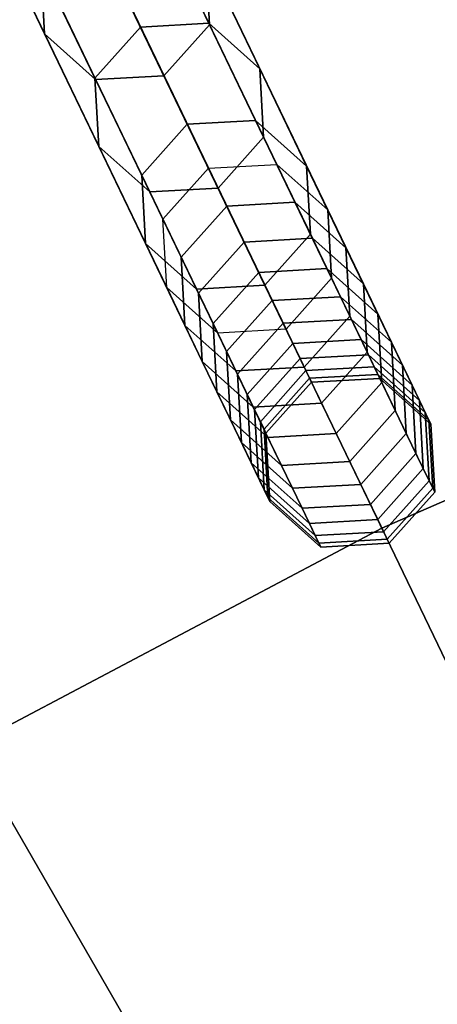
# Model space of a CAD drawing. Units: inches. Extents: x -7.6 to 7.6, y -7.6 to 7.6.
# Drawn here: x -2.4 to -2.1, y 4.1 to 4.9 of the extents above; entities that cross this region are included whole.
import ezdxf

# ---------------------------------------------------------------- set-up
doc = ezdxf.new("R2010")
doc.units = ezdxf.units.IN
doc.header["$MEASUREMENT"] = 0
doc.layers.add('AFUFU-3D-CH-CU', color=2, linetype='Continuous')
doc.layers.add('AFUFU-3D-CH-FR', color=2, linetype='Continuous')

msp = doc.modelspace()

# ---------------------------------------------------------------- linework, layer by layer
at = {"layer": 'AFUFU-3D-CH-CU'}
for points in [[(-2.39589, 4.97512, 23.0539), (-2.63444, 5.47046, 22.989), (-3.03588, 5.25829, 22.989), (-2.76098, 4.78216, 23.0539)], [(-1.81633, 4.62793, 23.1137), (-2.0174, 5.14025, 23.0539), (-2.39589, 4.97512, 23.0539), (-2.1571, 4.47926, 23.1137)], [(-2.1571, 4.47926, 23.1137), (-2.39589, 4.97512, 23.0539), (-2.76098, 4.78216, 23.0539), (-2.4858, 4.30553, 23.1137)], [(-1.61506, 4.11512, 23.16836), (-1.81633, 4.62793, 23.1137), (-2.1571, 4.47926, 23.1137), (-1.91807, 3.98292, 23.16836)], [(-1.91807, 3.98292, 23.16836), (-2.1571, 4.47926, 23.1137), (-2.4858, 4.30553, 23.1137), (-2.21035, 3.82844, 23.16836)], [(-2.21035, 3.82844, 23.16836), (-2.4858, 4.30553, 23.1137), (-2.8006, 4.10773, 23.1137), (-2.49027, 3.65256, 23.16836)]]:
    msp.add_3dface(points, dxfattribs=at)
at = {"layer": 'AFUFU-3D-CH-FR'}
for points in [[(-2.62246, 6.54451, 0.25), (-2.62348, 6.49018, 0.25), (-1.97245, 4.83138, 11.77796), (-1.97143, 4.88571, 11.77796)], [(-2.49231, 6.48772, 0.25), (-2.4913, 6.54206, 0.25), (-1.84026, 4.88326, 11.77796), (-1.84128, 4.82893, 11.77796)], [(-2.62348, 6.49018, 0.25), (-2.58578, 6.45104, 0.25), (-1.93475, 4.79224, 11.77796), (-1.97245, 4.83138, 11.77796)], [(-2.53145, 6.45002, 0.25), (-2.49231, 6.48772, 0.25), (-1.84128, 4.82893, 11.77796), (-1.88042, 4.79123, 11.77796)], [(-2.58578, 6.45104, 0.25), (-2.53145, 6.45002, 0.25), (-1.88042, 4.79123, 11.77796), (-1.93475, 4.79224, 11.77796)], [(-3.06799, 6.37075, 0.25), (-3.1042, 6.33023, 0.25), (-2.33103, 4.72472, 11.77796), (-2.29482, 4.76524, 11.77796)], [(-3.01374, 6.3738, 0.25), (-3.06799, 6.37075, 0.25), (-2.29482, 4.76524, 11.77796), (-2.24056, 4.76829, 11.77796)], [(-2.97322, 6.33759, 0.25), (-3.01374, 6.3738, 0.25), (-2.24056, 4.76829, 11.77796), (-2.20005, 4.73208, 11.77796)], [(-2.97017, 6.28333, 0.25), (-2.97322, 6.33759, 0.25), (-2.20005, 4.73208, 11.77796), (-2.197, 4.67782, 11.77796)], [(-3.1042, 6.33023, 0.25), (-3.10115, 6.27598, 0.25), (-2.32798, 4.67047, 11.77796), (-2.33103, 4.72472, 11.77796)], [(-3.00638, 6.24281, 0.25), (-2.97017, 6.28333, 0.25), (-2.197, 4.67782, 11.77796), (-2.23321, 4.63731, 11.77796)], [(-3.10115, 6.27598, 0.25), (-3.06064, 6.23977, 0.25), (-2.28746, 4.63426, 11.77796), (-2.32798, 4.67047, 11.77796)], [(-3.06064, 6.23977, 0.25), (-3.00638, 6.24281, 0.25), (-2.23321, 4.63731, 11.77796), (-2.28746, 4.63426, 11.77796)], [(-2.29705, 4.93351, 17.0056), (-2.34583, 5.03481, 17.39548), (-2.34279, 4.98056, 17.39548), (-2.294, 4.87925, 17.0056)], [(-2.42803, 4.92615, 17.0056), (-2.47682, 5.02746, 17.39548), (-2.47377, 4.9732, 17.39548), (-2.42499, 4.8719, 17.0056)], [(-2.294, 4.87925, 17.0056), (-2.34279, 4.98056, 17.39548), (-2.379, 4.94004, 17.39548), (-2.33021, 4.83873, 17.0056)], [(-2.42499, 4.8719, 17.0056), (-2.47377, 4.9732, 17.39548), (-2.43325, 4.93699, 17.39548), (-2.38447, 4.83569, 17.0056)], [(-2.29456, 4.88042, 16.61212), (-2.33757, 4.96972, 17.0056), (-2.39182, 4.96667, 17.0056), (-2.34882, 4.87737, 16.61212)], [(-2.29456, 4.88042, 16.61212), (-2.33757, 4.96972, 17.0056), (-2.29705, 4.93351, 17.0056), (-2.25404, 4.84421, 16.61212)], [(-2.34882, 4.87737, 16.61212), (-2.39182, 4.96667, 17.0056), (-2.42803, 4.92615, 17.0056), (-2.38503, 4.83685, 16.61212)], [(-2.38447, 4.83569, 17.0056), (-2.43325, 4.93699, 17.39548), (-2.379, 4.94004, 17.39548), (-2.33021, 4.83873, 17.0056)], [(-2.25404, 4.84421, 16.61212), (-2.29705, 4.93351, 17.0056), (-2.294, 4.87925, 17.0056), (-2.251, 4.78995, 16.61212)], [(-2.38503, 4.83685, 16.61212), (-2.42803, 4.92615, 17.0056), (-2.42499, 4.8719, 17.0056), (-2.38198, 4.7826, 16.61212)], [(-2.31164, 4.80017, 16.2155), (-2.34882, 4.87737, 16.61212), (-2.38503, 4.83685, 16.61212), (-2.34785, 4.75965, 16.2155)], [(-2.25739, 4.80322, 16.2155), (-2.29456, 4.88042, 16.61212), (-2.34882, 4.87737, 16.61212), (-2.31164, 4.80017, 16.2155)], [(-2.251, 4.78995, 16.61212), (-2.294, 4.87925, 17.0056), (-2.33021, 4.83873, 17.0056), (-2.28721, 4.74943, 16.61212)], [(-2.25739, 4.80322, 16.2155), (-2.29456, 4.88042, 16.61212), (-2.25404, 4.84421, 16.61212), (-2.21687, 4.76701, 16.2155)], [(-2.38198, 4.7826, 16.61212), (-2.42499, 4.8719, 17.0056), (-2.38447, 4.83569, 17.0056), (-2.34146, 4.74639, 16.61212)], [(-2.21687, 4.76701, 16.2155), (-2.25404, 4.84421, 16.61212), (-2.251, 4.78995, 16.61212), (-2.21382, 4.71276, 16.2155)], [(-2.34785, 4.75965, 16.2155), (-2.38503, 4.83685, 16.61212), (-2.38198, 4.7826, 16.61212), (-2.3448, 4.7054, 16.2155)], [(-2.34146, 4.74639, 16.61212), (-2.38447, 4.83569, 17.0056), (-2.33021, 4.83873, 17.0056), (-2.28721, 4.74943, 16.61212)], [(-2.22608, 4.73822, 15.8162), (-2.25739, 4.80322, 16.2155), (-2.31164, 4.80017, 16.2155), (-2.28034, 4.73517, 15.8162)], [(-2.22608, 4.73822, 15.8162), (-2.25739, 4.80322, 16.2155), (-2.21687, 4.76701, 16.2155), (-2.18556, 4.70201, 15.8162)], [(-2.28034, 4.73517, 15.8162), (-2.31164, 4.80017, 16.2155), (-2.34785, 4.75965, 16.2155), (-2.31655, 4.69465, 15.8162)], [(-2.21382, 4.71276, 16.2155), (-2.251, 4.78995, 16.61212), (-2.28721, 4.74943, 16.61212), (-2.25003, 4.67224, 16.2155)], [(-2.3448, 4.7054, 16.2155), (-2.38198, 4.7826, 16.61212), (-2.34146, 4.74639, 16.61212), (-2.30429, 4.66919, 16.2155)], [(-2.29482, 4.76524, 11.77796), (-2.26655, 4.70653, 12.17846), (-2.30276, 4.66602, 12.17846), (-2.33103, 4.72472, 11.77796)], [(-2.24056, 4.76829, 11.77796), (-2.21229, 4.70958, 12.17846), (-2.26655, 4.70653, 12.17846), (-2.29482, 4.76524, 11.77796)], [(-2.24056, 4.76829, 11.77796), (-2.21229, 4.70958, 12.17846), (-2.17177, 4.67337, 12.17846), (-2.20005, 4.73208, 11.77796)], [(-2.18556, 4.70201, 15.8162), (-2.21687, 4.76701, 16.2155), (-2.21382, 4.71276, 16.2155), (-2.18252, 4.64775, 15.8162)], [(-2.31655, 4.69465, 15.8162), (-2.34785, 4.75965, 16.2155), (-2.3448, 4.7054, 16.2155), (-2.3135, 4.6404, 15.8162)], [(-2.30429, 4.66919, 16.2155), (-2.34146, 4.74639, 16.61212), (-2.28721, 4.74943, 16.61212), (-2.25003, 4.67224, 16.2155)], [(-2.25494, 4.68243, 15.41467), (-2.28034, 4.73517, 15.8162), (-2.31655, 4.69465, 15.8162), (-2.29115, 4.64192, 15.41467)], [(-2.20069, 4.68548, 15.41467), (-2.22608, 4.73822, 15.8162), (-2.28034, 4.73517, 15.8162), (-2.25494, 4.68243, 15.41467)], [(-2.20069, 4.68548, 15.41467), (-2.22608, 4.73822, 15.8162), (-2.18556, 4.70201, 15.8162), (-2.16017, 4.64927, 15.41467)], [(-2.33103, 4.72472, 11.77796), (-2.30276, 4.66602, 12.17846), (-2.29971, 4.61176, 12.17846), (-2.32798, 4.67047, 11.77796)], [(-2.20005, 4.73208, 11.77796), (-2.17177, 4.67337, 12.17846), (-2.16873, 4.61912, 12.17846), (-2.197, 4.67782, 11.77796)], [(-2.21229, 4.70958, 12.17846), (-2.18994, 4.66318, 12.58095), (-2.2442, 4.66013, 12.58095), (-2.26655, 4.70653, 12.17846)], [(-2.18252, 4.64775, 15.8162), (-2.21382, 4.71276, 16.2155), (-2.25003, 4.67224, 16.2155), (-2.21873, 4.60723, 15.8162)], [(-2.21229, 4.70958, 12.17846), (-2.18994, 4.66318, 12.58095), (-2.14943, 4.62697, 12.58095), (-2.17177, 4.67337, 12.17846)], [(-2.3135, 4.6404, 15.8162), (-2.3448, 4.7054, 16.2155), (-2.30429, 4.66919, 16.2155), (-2.27298, 4.60419, 15.8162)], [(-2.26655, 4.70653, 12.17846), (-2.2442, 4.66013, 12.58095), (-2.28041, 4.61961, 12.58095), (-2.30276, 4.66602, 12.17846)], [(-2.16017, 4.64927, 15.41467), (-2.18556, 4.70201, 15.8162), (-2.18252, 4.64775, 15.8162), (-2.15712, 4.59502, 15.41467)], [(-2.29115, 4.64192, 15.41467), (-2.31655, 4.69465, 15.8162), (-2.3135, 4.6404, 15.8162), (-2.2881, 4.58766, 15.41467)], [(-2.18123, 4.64508, 15.01139), (-2.20069, 4.68548, 15.41467), (-2.25494, 4.68243, 15.41467), (-2.23548, 4.64203, 15.01139)], [(-2.18123, 4.64508, 15.01139), (-2.20069, 4.68548, 15.41467), (-2.16017, 4.64927, 15.41467), (-2.14071, 4.60887, 15.01139)], [(-2.23548, 4.64203, 15.01139), (-2.25494, 4.68243, 15.41467), (-2.29115, 4.64192, 15.41467), (-2.27169, 4.60151, 15.01139)], [(-2.197, 4.67782, 11.77796), (-2.16873, 4.61912, 12.17846), (-2.20494, 4.5786, 12.17846), (-2.23321, 4.63731, 11.77796)], [(-2.32798, 4.67047, 11.77796), (-2.29971, 4.61176, 12.17846), (-2.25919, 4.57555, 12.17846), (-2.28746, 4.63426, 11.77796)], [(-2.27298, 4.60419, 15.8162), (-2.30429, 4.66919, 16.2155), (-2.25003, 4.67224, 16.2155), (-2.21873, 4.60723, 15.8162)], [(-2.17177, 4.67337, 12.17846), (-2.14943, 4.62697, 12.58095), (-2.14638, 4.57271, 12.58095), (-2.16873, 4.61912, 12.17846)], [(-2.30276, 4.66602, 12.17846), (-2.28041, 4.61961, 12.58095), (-2.27736, 4.56535, 12.58095), (-2.29971, 4.61176, 12.17846)], [(-2.18994, 4.66318, 12.58095), (-2.17355, 4.62912, 12.98496), (-2.2278, 4.62608, 12.98496), (-2.2442, 4.66013, 12.58095)], [(-2.18994, 4.66318, 12.58095), (-2.17355, 4.62912, 12.98496), (-2.13303, 4.59291, 12.98496), (-2.14943, 4.62697, 12.58095)], [(-2.2442, 4.66013, 12.58095), (-2.2278, 4.62608, 12.98496), (-2.26401, 4.58556, 12.98496), (-2.28041, 4.61961, 12.58095)], [(-2.15712, 4.59502, 15.41467), (-2.18252, 4.64775, 15.8162), (-2.21873, 4.60723, 15.8162), (-2.19333, 4.5545, 15.41467)], [(-2.14071, 4.60887, 15.01139), (-2.16017, 4.64927, 15.41467), (-2.15712, 4.59502, 15.41467), (-2.13766, 4.55461, 15.01139)], [(-2.2881, 4.58766, 15.41467), (-2.3135, 4.6404, 15.8162), (-2.27298, 4.60419, 15.8162), (-2.24759, 4.55145, 15.41467)], [(-2.27169, 4.60151, 15.01139), (-2.29115, 4.64192, 15.41467), (-2.2881, 4.58766, 15.41467), (-2.26865, 4.54725, 15.01139)], [(-2.22199, 4.614, 14.60681), (-2.23548, 4.64203, 15.01139), (-2.27169, 4.60151, 15.01139), (-2.2582, 4.57348, 14.60681)], [(-2.16773, 4.61705, 14.60681), (-2.18123, 4.64508, 15.01139), (-2.23548, 4.64203, 15.01139), (-2.22199, 4.614, 14.60681)], [(-2.16773, 4.61705, 14.60681), (-2.18123, 4.64508, 15.01139), (-2.14071, 4.60887, 15.01139), (-2.12721, 4.58084, 14.60681)], [(-2.28746, 4.63426, 11.77796), (-2.25919, 4.57555, 12.17846), (-2.20494, 4.5786, 12.17846), (-2.23321, 4.63731, 11.77796)], [(-2.2278, 4.62608, 12.98496), (-2.21737, 4.60442, 13.39002), (-2.25358, 4.5639, 13.39002), (-2.26401, 4.58556, 12.98496)], [(-2.17355, 4.62912, 12.98496), (-2.16312, 4.60747, 13.39002), (-2.21737, 4.60442, 13.39002), (-2.2278, 4.62608, 12.98496)], [(-2.17355, 4.62912, 12.98496), (-2.16312, 4.60747, 13.39002), (-2.1226, 4.57126, 13.39002), (-2.13303, 4.59291, 12.98496)], [(-2.14943, 4.62697, 12.58095), (-2.13303, 4.59291, 12.98496), (-2.12998, 4.53866, 12.98496), (-2.14638, 4.57271, 12.58095)], [(-2.28041, 4.61961, 12.58095), (-2.26401, 4.58556, 12.98496), (-2.26096, 4.5313, 12.98496), (-2.27736, 4.56535, 12.58095)], [(-2.16021, 4.60143, 14.20141), (-2.16773, 4.61705, 14.60681), (-2.22199, 4.614, 14.60681), (-2.21446, 4.59838, 14.20141)], [(-2.16873, 4.61912, 12.17846), (-2.14638, 4.57271, 12.58095), (-2.18259, 4.53219, 12.58095), (-2.20494, 4.5786, 12.17846)], [(-2.16021, 4.60143, 14.20141), (-2.16773, 4.61705, 14.60681), (-2.12721, 4.58084, 14.60681), (-2.11969, 4.56522, 14.20141)], [(-2.29971, 4.61176, 12.17846), (-2.27736, 4.56535, 12.58095), (-2.23684, 4.52914, 12.58095), (-2.25919, 4.57555, 12.17846)], [(-2.24759, 4.55145, 15.41467), (-2.27298, 4.60419, 15.8162), (-2.21873, 4.60723, 15.8162), (-2.19333, 4.5545, 15.41467)], [(-2.21446, 4.59838, 14.20141), (-2.22199, 4.614, 14.60681), (-2.2582, 4.57348, 14.60681), (-2.25067, 4.55786, 14.20141)], [(-2.16312, 4.60747, 13.39002), (-2.15867, 4.59823, 13.79566), (-2.21292, 4.59519, 13.79566), (-2.21737, 4.60442, 13.39002)], [(-2.16312, 4.60747, 13.39002), (-2.15867, 4.59823, 13.79566), (-2.11815, 4.56202, 13.79566), (-2.1226, 4.57126, 13.39002)], [(-2.12721, 4.58084, 14.60681), (-2.14071, 4.60887, 15.01139), (-2.13766, 4.55461, 15.01139), (-2.12416, 4.52658, 14.60681)], [(-2.2582, 4.57348, 14.60681), (-2.27169, 4.60151, 15.01139), (-2.26865, 4.54725, 15.01139), (-2.25515, 4.51923, 14.60681)], [(-2.21737, 4.60442, 13.39002), (-2.21292, 4.59519, 13.79566), (-2.24913, 4.55467, 13.79566), (-2.25358, 4.5639, 13.39002)], [(-2.15867, 4.59823, 13.79566), (-2.16021, 4.60143, 14.20141), (-2.21446, 4.59838, 14.20141), (-2.21292, 4.59519, 13.79566)], [(-2.15867, 4.59823, 13.79566), (-2.16021, 4.60143, 14.20141), (-2.11969, 4.56522, 14.20141), (-2.11815, 4.56202, 13.79566)], [(-2.21292, 4.59519, 13.79566), (-2.21446, 4.59838, 14.20141), (-2.25067, 4.55786, 14.20141), (-2.24913, 4.55467, 13.79566)], [(-2.13766, 4.55461, 15.01139), (-2.15712, 4.59502, 15.41467), (-2.19333, 4.5545, 15.41467), (-2.17387, 4.51409, 15.01139)], [(-2.13303, 4.59291, 12.98496), (-2.1226, 4.57126, 13.39002), (-2.11955, 4.517, 13.39002), (-2.12998, 4.53866, 12.98496)], [(-2.26865, 4.54725, 15.01139), (-2.2881, 4.58766, 15.41467), (-2.24759, 4.55145, 15.41467), (-2.22813, 4.51104, 15.01139)], [(-2.26401, 4.58556, 12.98496), (-2.25358, 4.5639, 13.39002), (-2.25054, 4.50965, 13.39002), (-2.26096, 4.5313, 12.98496)], [(-2.25919, 4.57555, 12.17846), (-2.23684, 4.52914, 12.58095), (-2.18259, 4.53219, 12.58095), (-2.20494, 4.5786, 12.17846)], [(-2.11969, 4.56522, 14.20141), (-2.12721, 4.58084, 14.60681), (-2.12416, 4.52658, 14.60681), (-2.11664, 4.51096, 14.20141)], [(-2.25067, 4.55786, 14.20141), (-2.2582, 4.57348, 14.60681), (-2.25515, 4.51923, 14.60681), (-2.24763, 4.5036, 14.20141)], [(-2.14638, 4.57271, 12.58095), (-2.12998, 4.53866, 12.98496), (-2.16619, 4.49814, 12.98496), (-2.18259, 4.53219, 12.58095)], [(-2.1226, 4.57126, 13.39002), (-2.11815, 4.56202, 13.79566), (-2.1151, 4.50777, 13.79566), (-2.11955, 4.517, 13.39002)], [(-2.27736, 4.56535, 12.58095), (-2.26096, 4.5313, 12.98496), (-2.22045, 4.49509, 12.98496), (-2.23684, 4.52914, 12.58095)], [(-2.25358, 4.5639, 13.39002), (-2.24913, 4.55467, 13.79566), (-2.24609, 4.50041, 13.79566), (-2.25054, 4.50965, 13.39002)], [(-2.11815, 4.56202, 13.79566), (-2.11969, 4.56522, 14.20141), (-2.11664, 4.51096, 14.20141), (-2.1151, 4.50777, 13.79566)], [(-2.24913, 4.55467, 13.79566), (-2.25067, 4.55786, 14.20141), (-2.24763, 4.5036, 14.20141), (-2.24609, 4.50041, 13.79566)], [(-2.22813, 4.51104, 15.01139), (-2.24759, 4.55145, 15.41467), (-2.19333, 4.5545, 15.41467), (-2.17387, 4.51409, 15.01139)], [(-2.12416, 4.52658, 14.60681), (-2.13766, 4.55461, 15.01139), (-2.17387, 4.51409, 15.01139), (-2.16037, 4.48606, 14.60681)], [(-2.25515, 4.51923, 14.60681), (-2.26865, 4.54725, 15.01139), (-2.22813, 4.51104, 15.01139), (-2.21463, 4.48302, 14.60681)], [(-2.12998, 4.53866, 12.98496), (-2.11955, 4.517, 13.39002), (-2.15576, 4.47648, 13.39002), (-2.16619, 4.49814, 12.98496)], [(-2.26096, 4.5313, 12.98496), (-2.25054, 4.50965, 13.39002), (-2.21002, 4.47344, 13.39002), (-2.22045, 4.49509, 12.98496)], [(-2.23684, 4.52914, 12.58095), (-2.22045, 4.49509, 12.98496), (-2.16619, 4.49814, 12.98496), (-2.18259, 4.53219, 12.58095)], [(-2.11664, 4.51096, 14.20141), (-2.12416, 4.52658, 14.60681), (-2.16037, 4.48606, 14.60681), (-2.15285, 4.47044, 14.20141)], [(-2.24763, 4.5036, 14.20141), (-2.25515, 4.51923, 14.60681), (-2.21463, 4.48302, 14.60681), (-2.20711, 4.46739, 14.20141)], [(-2.21463, 4.48302, 14.60681), (-2.22813, 4.51104, 15.01139), (-2.17387, 4.51409, 15.01139), (-2.16037, 4.48606, 14.60681)], [(-2.11955, 4.517, 13.39002), (-2.1151, 4.50777, 13.79566), (-2.15131, 4.46725, 13.79566), (-2.15576, 4.47648, 13.39002)], [(-2.25054, 4.50965, 13.39002), (-2.24609, 4.50041, 13.79566), (-2.20557, 4.4642, 13.79566), (-2.21002, 4.47344, 13.39002)], [(-2.1151, 4.50777, 13.79566), (-2.11664, 4.51096, 14.20141), (-2.15285, 4.47044, 14.20141), (-2.15131, 4.46725, 13.79566)], [(-2.24609, 4.50041, 13.79566), (-2.24763, 4.5036, 14.20141), (-2.20711, 4.46739, 14.20141), (-2.20557, 4.4642, 13.79566)], [(-2.22045, 4.49509, 12.98496), (-2.21002, 4.47344, 13.39002), (-2.15576, 4.47648, 13.39002), (-2.16619, 4.49814, 12.98496)], [(-2.20711, 4.46739, 14.20141), (-2.21463, 4.48302, 14.60681), (-2.16037, 4.48606, 14.60681), (-2.15285, 4.47044, 14.20141)], [(-2.21002, 4.47344, 13.39002), (-2.20557, 4.4642, 13.79566), (-2.15131, 4.46725, 13.79566), (-2.15576, 4.47648, 13.39002)], [(-2.20557, 4.4642, 13.79566), (-2.20711, 4.46739, 14.20141), (-2.15285, 4.47044, 14.20141), (-2.15131, 4.46725, 13.79566)]]:
    msp.add_3dface(points, dxfattribs=at)

doc.saveas('drawing.dxf')
